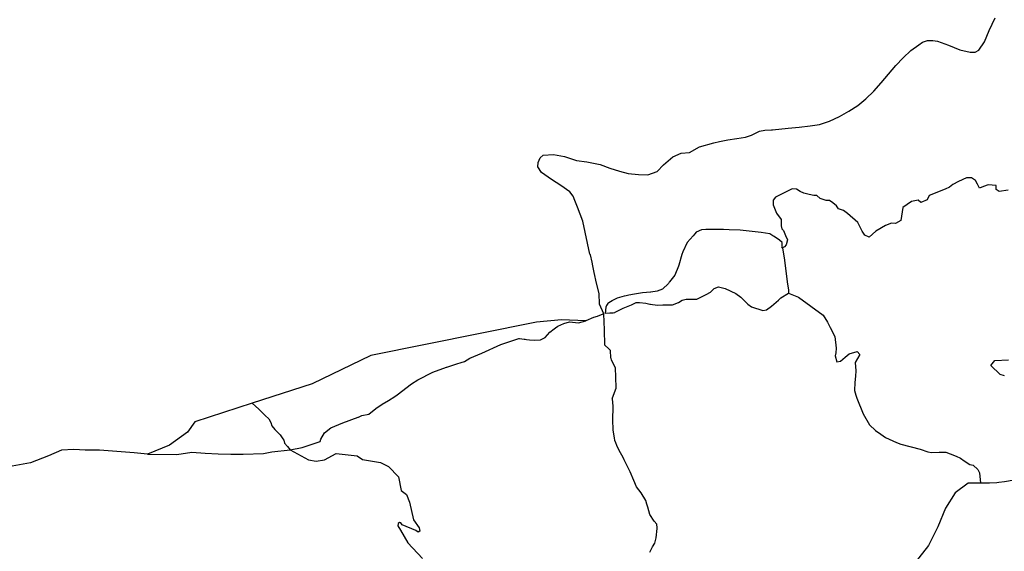
# Model space of a CAD drawing. Units: inches. Extents: x 2410281 to 2731407, y 1420100 to 1630338.
# Drawn here: x 2631476 to 2640590, y 1508423 to 1513337 of the extents above; entities that cross this region are included whole.
import ezdxf

# ---------------------------------------------------------------- set-up
doc = ezdxf.new("R2010")
doc.units = ezdxf.units.IN
doc.header["$MEASUREMENT"] = 0
doc.layers.add('Trails', color=30, linetype='Continuous')

msp = doc.modelspace()

# ---------------------------------------------------------------- linework, layer by layer
at = {"layer": 'Trails'}
for points in [[(2636883, 1510619.6, 9865.6), (2636841.3, 1510708, 9864.6), (2636838.8, 1510804.8, 9856.5), (2636816.2, 1510901.4, 9846.1), (2636794.8, 1510999.7, 9837.3), (2636781.3, 1511062, 9832.7), (2636774, 1511096.4, 9831.7), (2636759.4, 1511165.2, 9829.3), (2636753.5, 1511170.1, 9829.4), (2636688.2, 1511474.9, 9825.1), (2636637.9, 1511605.8, 9818.4), (2636614.6, 1511664.8, 9808.5), (2636599.8, 1511707.3, 9801.3), (2636566.9, 1511744.9, 9797.3), (2636486.2, 1511803.5, 9791.6), (2636397.2, 1511858.8, 9786.2), (2636306.4, 1511923.9, 9781.5), (2636273, 1511977.8, 9780.7), (2636275.6, 1512018.9, 9782.3), (2636292.6, 1512061.6, 9782.4), (2636320.4, 1512084.8, 9779.3), (2636417.9, 1512090.2, 9781.5), (2636517.3, 1512072.7, 9768.7), (2636628.5, 1512037.3, 9763.6), (2636726.5, 1512023, 9760.7), (2636847.7, 1511999.1, 9744.5), (2636937.2, 1511963.5, 9738.9), (2637026.7, 1511936.1, 9732.8), (2637108.9, 1511916.9, 9722.8), (2637204, 1511905.9, 9716.7), (2637290.5, 1511903.1, 9704.9), (2637376.7, 1511933.1, 9698.5), (2637434, 1511995.8, 9682.3), (2637522.9, 1512070.1, 9669.1), (2637597.7, 1512103.3, 9659.4), (2637675.5, 1512108.7, 9666.3), (2637767.3, 1512161.7, 9653.4), (2637899.7, 1512200.2, 9645), (2637952.8, 1512211.9, 9633.3), (2638029.5, 1512227.1, 9620.4), (2638114.1, 1512239.1, 9612.9), (2638193.9, 1512252.6, 9606.2), (2638249.8, 1512269.4, 9605.2), (2638323, 1512307.5, 9600), (2638374.1, 1512316, 9606.2), (2638434.8, 1512319.6, 9620), (2638445.5, 1512319.7, 9623.1), (2638588.3, 1512335.2, 9654.1), (2638690.5, 1512345.6, 9664.7), (2638791.3, 1512357.7, 9638.2), (2638879.9, 1512368, 9603.9), (2638973.1, 1512399.7, 9554.4), (2639064, 1512441.2, 9507.5), (2639150.9, 1512490.9, 9492.5), (2639233.1, 1512545.5, 9481.9), (2639309.4, 1512606.6, 9464.9), (2639381.4, 1512677.6, 9448.9), (2639450.5, 1512755.1, 9433), (2639518, 1512834.2, 9410.2), (2639585.1, 1512913.3, 9405.7), (2639653.3, 1512985.9, 9416.5), (2639723.8, 1513051.9, 9419.1), (2639798, 1513106.4, 9413.7), (2639831.7, 1513131.3, 9404.4), (2639877.8, 1513144.6, 9395.1), (2639929.1, 1513144.9, 9387.3), (2639971.2, 1513138.6, 9384.4), (2640074.1, 1513103, 9373.1), (2640178, 1513059.3, 9369), (2640274.3, 1513036.9, 9356.1), (2640320.4, 1513037.2, 9348.7), (2640353.3, 1513057, 9335.7), (2640406.7, 1513134.4, 9311.7), (2640451.2, 1513236.4, 9299.7), (2640505.8, 1513354.8, 9286.3)], [(2640626, 1511761.9, 9951.5), (2640543.5, 1511748, 9949.7), (2640515.3, 1511766.4, 9945.2), (2640514.5, 1511805.6, 9940.2), (2640439.8, 1511812.1, 9932.1), (2640398.5, 1511795, 9930.1), (2640361.5, 1511779.6, 9931), (2640341.3, 1511816.8, 9925), (2640323, 1511852.5, 9919.8), (2640285, 1511874.8, 9916), (2640238.8, 1511876.8, 9915.5), (2640166.3, 1511841.4, 9919.7), (2640113.5, 1511815, 9918.2), (2640081.8, 1511789.6, 9916.5), (2640042.5, 1511770, 9914), (2639893.8, 1511711.8, 9904.5), (2639875.5, 1511672.1, 9902.2), (2639817.3, 1511649, 9900), (2639792.3, 1511669.8, 9898.7), (2639730, 1511658, 9892.2), (2639650.3, 1511600, 9887.7), (2639632.3, 1511481.9, 9884.4), (2639584, 1511452.5, 9883), (2639544.3, 1511456.9, 9883.9), (2639490.8, 1511435.3, 9882.7), (2639401, 1511381.4, 9881.6), (2639337.8, 1511328.5, 9882), (2639297.8, 1511345.1, 9884), (2639275.5, 1511381.3, 9883.1), (2639262.8, 1511406.5, 9879.3), (2639232.8, 1511461.4, 9870.2), (2639138.3, 1511545.3, 9855.9), (2639102.3, 1511574.3, 9848.1), (2639056, 1511590.3, 9843.2), (2639037.3, 1511617.3, 9838.8), (2639003.8, 1511646, 9835.4), (2638971.5, 1511665.5, 9832.1), (2638940, 1511666, 9830.6), (2638884.5, 1511686.1, 9829.5), (2638855.5, 1511713.5, 9826.7), (2638826, 1511712.3, 9824.5), (2638783.3, 1511720.9, 9820.5), (2638734.3, 1511733.6, 9815.4), (2638699.3, 1511749.1, 9814.9), (2638667, 1511770.3, 9814.2), (2638625, 1511773.6, 9816.7), (2638472.3, 1511698.3, 9820.4), (2638450.5, 1511669, 9821.9), (2638449, 1511627.5, 9825.9), (2638482.5, 1511549.4, 9832.2), (2638523.3, 1511491.5, 9838.3), (2638525.5, 1511432.4, 9845.1), (2638532, 1511403.9, 9849.4), (2638544.9, 1511390, 9851), (2638564.3, 1511344, 9854.6), (2638582, 1511301.6, 9856.1), (2638570.5, 1511256.5, 9856.2), (2638555.5, 1511237, 9855.3), (2638537.8, 1511227.3, 9854.3)], [(2638537.8, 1511227.3, 9854.3), (2638532, 1511237.4, 9854.3), (2638533.9, 1511241.7, 9854.6), (2638533.9, 1511276.3, 9855.3), (2638510.3, 1511299.9, 9854.4), (2638458.3, 1511334.6, 9851.8), (2638448.6, 1511339, 9850.9), (2638420.6, 1511356.6, 9848), (2638340.3, 1511370.8, 9848), (2638143.5, 1511391.2, 9866.7), (2638044.4, 1511396, 9876.8), (2637992.1, 1511396.8, 9878.1), (2637951.5, 1511397.5, 9877.5), (2637876.9, 1511398.7, 9876.4), (2637850.8, 1511399.1, 9875.4), (2637826.5, 1511397.9, 9873.9), (2637789.6, 1511396.1, 9871.2), (2637786.3, 1511396, 9870.7), (2637737.5, 1511372.3, 9868), (2637725.4, 1511358.5, 9869.2), (2637708.7, 1511339.2, 9870.8), (2637654.1, 1511276.3, 9870.7), (2637614.5, 1511191.2, 9870.2), (2637603.7, 1511167.7, 9870.2), (2637578.5, 1511067, 9870.7), (2637574.8, 1511058, 9870.7), (2637540.8, 1510977.3, 9871.7), (2637491.2, 1510915.1, 9873.3), (2637488.8, 1510912, 9873.3), (2637482.5, 1510898.6, 9873.4), (2637427.4, 1510846.7, 9870.7), (2637377, 1510827.8, 9866.2), (2637317.3, 1510818.3, 9862.4), (2637315.4, 1510818.2, 9862.3), (2637240.1, 1510812, 9860.2), (2637166.2, 1510799.4, 9860.6), (2637114.2, 1510791.5, 9860.3), (2637088.3, 1510784.7, 9860), (2637072.6, 1510780.5, 9859.9), (2637007.2, 1510763.3, 9861), (2636963.1, 1510741.2, 9862.3), (2636960, 1510739.3, 9862.5), (2636928.8, 1510720.8, 9863.8), (2636920.6, 1510716, 9864.2), (2636919.9, 1510714.7, 9864.2), (2636908.6, 1510694.8, 9865.1), (2636900.2, 1510679.8, 9865.8), (2636897, 1510653, 9865.8), (2636899, 1510647.6, 9865.7), (2636894.5, 1510625.4, 9865.4)], [(2638537.8, 1511227.3, 9854.3), (2638554, 1511115.9, 9848.9), (2638579.3, 1510913.3, 9836.4), (2638591.8, 1510838.1, 9831.4), (2638591.5, 1510809.4, 9829.5)], [(2636894.5, 1510625.4, 9865.4), (2636937.5, 1510628, 9865), (2636944, 1510626.8, 9864.9), (2636968.7, 1510626.8, 9864.4), (2636983.2, 1510630.7, 9863.7), (2636984.6, 1510631.1, 9863.7), (2636988.8, 1510632.3, 9863.4), (2637019, 1510647.8, 9861.6), (2637062.9, 1510670.7, 9861.6), (2637138.9, 1510702.7, 9861.9), (2637182.8, 1510723.7, 9863.3), (2637213, 1510722.8, 9865.2), (2637270.6, 1510715.5, 9867.1), (2637310.2, 1510708.8, 9868.7), (2637313.6, 1510708.2, 9869.2), (2637332.9, 1510705.9, 9871), (2637382.2, 1510700, 9875.3), (2637428, 1510700.9, 9881.3), (2637445.4, 1510700.9, 9883.6), (2637473.9, 1510701, 9887.8), (2637517.3, 1510702.3, 9892), (2637573.8, 1510721.9, 9896), (2637609.5, 1510743.3, 9898.6), (2637645, 1510753.8, 9901.2), (2637743.8, 1510755, 9906.8), (2637830.8, 1510795.6, 9907.1), (2637870.5, 1510819.3, 9907.5), (2637903.5, 1510852.3, 9906.3), (2637945, 1510868.1, 9906.2), (2638006.5, 1510853.1, 9903), (2638104.5, 1510805.6, 9886.9), (2638152.3, 1510770.9, 9888.3), (2638184.5, 1510738.4, 9887.8), (2638214.8, 1510706.3, 9886.6), (2638249.8, 1510682.4, 9883), (2638354.5, 1510648.4, 9870.9), (2638389.5, 1510655.5, 9866.4), (2638436, 1510688.6, 9857.9), (2638499.3, 1510745.3, 9839.1), (2638522.8, 1510767.6, 9834.9), (2638591.5, 1510809.4, 9829.5)], [(2638591.5, 1510809.4, 9829.5), (2638685.5, 1510772, 9819.3), (2638911.8, 1510605.8, 9797.1), (2638952.8, 1510540.6, 9788.5), (2638978.8, 1510493, 9783.6), (2639021.8, 1510409.5, 9779.1), (2639032.5, 1510301.5, 9772.2), (2639029.5, 1510258.6, 9770.3), (2639025, 1510231, 9766.9), (2639040.5, 1510173.5, 9759), (2639072.8, 1510181.6, 9756.7), (2639115.8, 1510217.4, 9755.6), (2639154.3, 1510249.9, 9749.8), (2639227.5, 1510269.6, 9738.2), (2639253.3, 1510242.8, 9737.2), (2639208.3, 1510169.8, 9731), (2639214.5, 1510091.5, 9729.1), (2639211.8, 1510043.1, 9727.4), (2639207.5, 1509982.3, 9723.1), (2639203.8, 1509909.5, 9714.7), (2639216, 1509865.9, 9711.4), (2639225.8, 1509838.4, 9710.8), (2639284.5, 1509693.9, 9699), (2639343.5, 1509590.8, 9680.4), (2639397, 1509539.9, 9664.5), (2639445.8, 1509505.6, 9633.7), (2639490, 1509476, 9615.9), (2639592.3, 1509428.3, 9613.2), (2639632.3, 1509411.9, 9615.8), (2639810, 1509367.5, 9625.1), (2639882, 1509343.6, 9630.3), (2639915.8, 1509336.8, 9633.6), (2639988.3, 1509339.8, 9646.8), (2640049.8, 1509338.5, 9654.9), (2640088, 1509325.3, 9655.7), (2640145.3, 1509302.6, 9660.3), (2640184.3, 1509283.8, 9664.2), (2640219, 1509258.9, 9668.9), (2640271, 1509225.3, 9676.5), (2640301.3, 1509219.9, 9681.4), (2640343.8, 1509178.5, 9691.9), (2640360.5, 1509147.4, 9696.8), (2640369.5, 1509051.5, 9706.1)], [(2636883, 1510619.6, 9865.6), (2636857.5, 1510609.6, 9867.2), (2636820.5, 1510594.6, 9868.6), (2636787, 1510584.6, 9868.8), (2636717.5, 1510554.7, 9869.9), (2636717, 1510554.7, 9869.9), (2636492, 1510563.3, 9879.4), (2636259.7, 1510542.3, 9883.6), (2636245.4, 1510537.3, 9883.3), (2634725, 1510233.5, 9944.7), (2634184, 1509971.3, 9929.7), (2633626.5, 1509792.7, 9941.8)], [(2637307.7, 1508415.7, 9618.4), (2637330.3, 1508458.4, 9619.1), (2637334, 1508464.3, 9617.6), (2637355.3, 1508498, 9616.1), (2637368.7, 1508548.9, 9620.7), (2637377.4, 1508634.2, 9628.6), (2637376.7, 1508640.3, 9631.3), (2637372.6, 1508673.6, 9631.5), (2637347.3, 1508701.3, 9644.6), (2637308.1, 1508763.5, 9650.4), (2637289.4, 1508830.6, 9652.6), (2637281.1, 1508857.7, 9650.5), (2637270.8, 1508891.2, 9649.8), (2637227.1, 1508963.2, 9658.8), (2637185.5, 1509020.3, 9673), (2637160.1, 1509077.6, 9682.7), (2637125.3, 1509157.8, 9705.9), (2637087.5, 1509237.6, 9714.3), (2637072.6, 1509269.1, 9719.2), (2637061, 1509289.5, 9724), (2637023.6, 1509355.7, 9748), (2637004.3, 1509400.8, 9756.7), (2636993.3, 1509426.5, 9760.2), (2636985, 1509445.8, 9763.6), (2636980.9, 1509472, 9768.5), (2636969.5, 1509542.5, 9778.2), (2636966.1, 1509642.5, 9790.1), (2636966.8, 1509657.6, 9790.7), (2636970.5, 1509741, 9789.2), (2636970, 1509745.8, 9788.8), (2636968.2, 1509764.8, 9787.5), (2636961.8, 1509833, 9781.5), (2636961.2, 1509839.3, 9780.6), (2636962.7, 1509843.1, 9778.3), (2636996, 1509929.8, 9778.9), (2636994.7, 1510036.4, 9788.3), (2636990.5, 1510115.8, 9796.9), (2636990.4, 1510116.8, 9797.3), (2636955, 1510192.9, 9810.3), (2636949.3, 1510205.1, 9812), (2636948.9, 1510213, 9812.5), (2636945.3, 1510278.9, 9815.9), (2636928, 1510295, 9821.1), (2636892.5, 1510327.8, 9835.5), (2636889.4, 1510470.5, 9855.1), (2636883, 1510619.6, 9865.6)], [(2634256.5, 1509438.6, 9994.6), (2634264, 1509458.4, 9994), (2634298.3, 1509518, 9990.7), (2634356.9, 1509565, 9987.4), (2634466.5, 1509610, 9977.2), (2634607.3, 1509663.8, 9970.3), (2634610.6, 1509664.3, 9970.2), (2634642.8, 1509678.5, 9968.7), (2634706.5, 1509691.4, 9963), (2634771.8, 1509742.4, 9961.4), (2634830.3, 1509782.4, 9964.5), (2634890, 1509817.8, 9963.2), (2634947.5, 1509854.6, 9967.4), (2634971.3, 1509870.4, 9969.1), (2635101, 1509970, 9971), (2635160.8, 1510009.1, 9968.3), (2635300.3, 1510079.5, 9949.5), (2635428, 1510126.5, 9927.9), (2635430.9, 1510125.4, 9928.2), (2635521.5, 1510157.5, 9930.2), (2635562.4, 1510169.7, 9931.1), (2635593.9, 1510179, 9931.7), (2635641.8, 1510207.4, 9927.1), (2635753.3, 1510253.4, 9924.2), (2635930.3, 1510334.5, 9915.5), (2636095.5, 1510390.3, 9903.3), (2636095.8, 1510391.1, 9903.3), (2636103.3, 1510389.3, 9902.9), (2636146.3, 1510385.4, 9901.9), (2636154.4, 1510383.9, 9901.6), (2636165.7, 1510381.8, 9901.6), (2636194.3, 1510376.6, 9901.7), (2636241.2, 1510375.6, 9901.4), (2636296, 1510379.5, 9899.2), (2636340.9, 1510400, 9896.7), (2636383, 1510448.9, 9891.8), (2636423.1, 1510481.2, 9888.1), (2636436.8, 1510490.3, 9886.7), (2636458.3, 1510504.7, 9884.2), (2636511.1, 1510529.1, 9880.5), (2636564.9, 1510543.8, 9878.4), (2636646.9, 1510536.3, 9873.2), (2636717, 1510554.7, 9869.9)], [(2640591, 1510044.1, 9933.4), (2640552.5, 1510058.9, 9933.8), (2640465.3, 1510141.6, 9920.4), (2640500.8, 1510187.6, 9952.7), (2640629.8, 1510192.1, 9977.1)], [(2633626.5, 1509792.7, 9941.8), (2633096.5, 1509621.3, 9981.5), (2633030.1, 1509523.6, 10003.8), (2632861.3, 1509403, 10041.9), (2632658.4, 1509320.7, 10052.9)], [(2633626.5, 1509792.7, 9941.8), (2633688.7, 1509736.7, 9952.6), (2633748.4, 1509679.9, 9963.3), (2633781.7, 1509648.6, 9971.2), (2633800.3, 1509612.4, 9978.6), (2633810, 1509584, 9984), (2633837.4, 1509548.8, 9991), (2633885.4, 1509498.9, 9999.4), (2633910.8, 1509463.7, 10004.9), (2633920.6, 1509450.9, 10007.3), (2633928.4, 1509423.5, 10010.2), (2633954.8, 1509392.2, 10010.1), (2633979, 1509362.3, 10006.4)], [(2633979, 1509362.3, 10006.4), (2634089, 1509382.9, 10001.7), (2634256.5, 1509438.6, 9994.6)], [(2632658.4, 1509320.7, 10052.9), (2632534.2, 1509334.8, 10041.5), (2632214.8, 1509358.9, 10030.3), (2632082.2, 1509358.9, 10035.2), (2631977.7, 1509364.9, 10037.5), (2631863.2, 1509356.8, 10035.9), (2631742.6, 1509306.6, 10047), (2631575.8, 1509242.3, 10042.9), (2631407.1, 1509210.2, 10038), (2631292.5, 1509207.3, 10034.7)], [(2632658.4, 1509320.7, 10052.9), (2632931.6, 1509318.7, 10038.7), (2633068, 1509338.1, 10037.3), (2633191.8, 1509331.3, 10026.5), (2633312, 1509324.4, 10021.3), (2633429, 1509321, 10010.8), (2633545.8, 1509321, 10007.6), (2633733, 1509327.6, 10017.2), (2633810.5, 1509341.6, 10019.6), (2633979, 1509362.3, 10006.4)], [(2633979, 1509362.3, 0), (2634149.5, 1509268.2, 0), (2634220.9, 1509257, 0), (2634297.8, 1509269.2, 0), (2634405.7, 1509325.6, 0), (2634598.8, 1509306.8, 0), (2634648.3, 1509272.7, 0), (2634814.9, 1509243.2, 0), (2634889.5, 1509208.3, 0), (2634982.6, 1509110.4, 0), (2635006.3, 1508985.4, 0), (2635057.7, 1508946.9, 0), (2635083.6, 1508876.5, 0), (2635121.9, 1508714.8, 0), (2635174.8, 1508639.4, 0), (2635180.1, 1508610.6, 0), (2635164.6, 1508599.3, 0), (2635143.9, 1508615.1, 0), (2635015.2, 1508667.2, 0), (2635004.1, 1508685.8, 0), (2634990.4, 1508689.4, 0), (2634979.5, 1508679.3, 0), (2634975.9, 1508659.9, 0), (2635000.1, 1508617.6, 0), (2635068.4, 1508501.4, 0), (2635202.8, 1508356.4, 0)], [(2640369.5, 1509051.5, 9706.1), (2640256.9, 1509053.3, 9686.7), (2640135.4, 1508962.1, 9660), (2640044.2, 1508823.2, 9632.2), (2639974.8, 1508649.6, 9596.8), (2639888, 1508476, 9571.4), (2639731.7, 1508276.4, 9554), (2639588.5, 1508137.5, 9542.7), (2639449.6, 1508007.3, 9532), (2639336.7, 1507846.7, 9526.7), (2639202.2, 1507651.4, 9520.3), (2639137.1, 1507594.9, 9519.4), (2639006.9, 1507456, 9516.8), (2638850.6, 1507230.4, 9508.5), (2638733.5, 1507095.8, 9512.7), (2638642.3, 1506983, 9511.9), (2638568.5, 1506826.7, 9504.8), (2638528, 1506705.6, 9502.2), (2638534.6, 1506661.3, 9495.8), (2638545, 1506561.1, 9482), (2638538.5, 1506472.5, 9470.3), (2638495, 1506402.1, 9457), (2638373.1, 1506298.1, 9425.7), (2638294.3, 1506213.4, 9411.8)], [(2640684, 1509083.1, 9759.2), (2640674, 1509081, 9758.2), (2640662.8, 1509078.6, 9756.8), (2640609.5, 1509068.3, 9749.9), (2640591, 1509065, 9746.6), (2640539, 1509057.5, 9737.7), (2640520, 1509056.5, 9734.1), (2640451.5, 1509054, 9720.8), (2640398.3, 1509052.3, 9711), (2640378.5, 1509051.6, 9707.7), (2640369.5, 1509051.5, 9706.1)]]:
    msp.add_polyline3d(points, dxfattribs=at)

doc.saveas('drawing.dxf')
